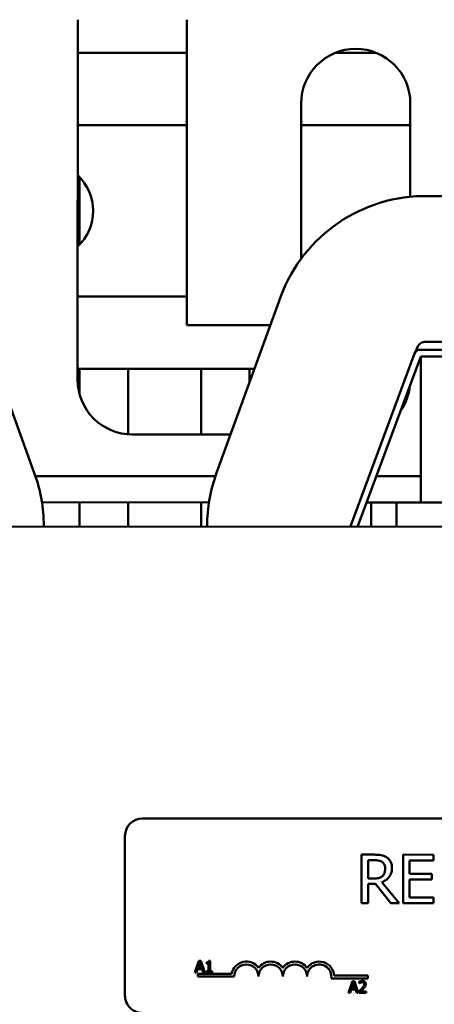
# Model space of a CAD drawing. Units: inches. Extents: x 3 to 129, y 1 to 100.
# Drawn here: x 21 to 23, y 87 to 92 of the extents above; entities that cross this region are included whole.
import ezdxf

# ---------------------------------------------------------------- set-up
doc = ezdxf.new("R2010")
doc.units = ezdxf.units.IN
doc.header["$LTSCALE"] = 6
doc.header["$MEASUREMENT"] = 0
doc.layers.add('Visible (ANSI)', color=7, linetype='Continuous', lineweight=50)

msp = doc.modelspace()

# ---------------------------------------------------------------- linework, layer by layer
at = {"layer": 'Visible (ANSI)'}
for p, q in [((21.2647, 90.2341), (21.2651, 92.0847)), ((21.8271, 92.0847), (21.8267, 90.5149)), ((21.8271, 91.9143), (21.2651, 91.9143)), ((22.8011, 91.9143), (22.591, 91.9143)), ((22.4148, 90.8557), (22.415, 91.6538)), ((22.977, 91.6536), (22.9769, 91.1747)), ((21.827, 91.5418), (21.265, 91.5418)), ((22.977, 91.5418), (22.415, 91.5418)), ((21.2748, 91.2753), (21.2748, 90.9283)), ((21.2748, 90.9283), (21.2748, 91.2753)), ((23.0376, 91.1782), (24.792, 91.1776)), ((21.8268, 90.6618), (21.2648, 90.6618)), ((20.7221, 90.6387), (21.0428, 89.7511)), ((21.9802, 89.7547), (22.3001, 90.6342)), ((21.8267, 90.5149), (22.2567, 90.5148)), ((23.0055, 90.3793), (23.0109, 90.3942)), ((23.0272, 90.3886), (24.7842, 90.3882)), ((23.05, 90.4282), (24.7799, 90.4276)), ((22.6723, 89.4901), (22.9991, 90.3691)), ((22.7055, 89.4787), (23.0307, 90.3536)), ((23.0305, 89.6036), (23.0307, 90.3536)), ((23.0307, 90.3536), (23.8097, 90.3534)), ((22.1747, 90.2893), (21.2647, 90.2893)), ((21.2748, 90.2893), (21.2748, 90.1593)), ((21.2748, 90.1593), (21.2748, 90.2893)), ((21.5251, 89.9537), (21.5251, 90.2893)), ((21.5251, 90.2893), (21.5251, 89.9537)), ((21.8998, 90.2893), (21.8998, 89.9529)), ((21.8998, 89.9529), (21.8998, 90.2893)), ((22.1501, 90.2219), (22.1501, 90.2893)), ((22.1501, 90.2893), (22.1501, 90.2219)), ((22.0523, 89.9529), (21.5456, 89.953)), ((21.9743, 89.7384), (21.0473, 89.7386)), ((23.0305, 89.7381), (22.8019, 89.7382)), ((21.9408, 89.6039), (21.0811, 89.6041)), ((21.2748, 89.6041), (21.2748, 89.4791)), ((21.2748, 89.4791), (21.2748, 89.6041)), ((21.5251, 89.479), (21.5251, 89.604)), ((21.5251, 89.604), (21.5251, 89.479)), ((21.8998, 89.6039), (21.8998, 89.4789)), ((21.8998, 89.4789), (21.8998, 89.6039)), ((22.9055, 89.6036), (22.7519, 89.6037)), ((22.7751, 89.4787), (22.7751, 89.6037)), ((22.7751, 89.6037), (22.7751, 89.4787)), ((24.9055, 89.6031), (22.9055, 89.6036)), ((22.9055, 89.4786), (22.9055, 89.6036)), ((29.9055, 89.4768), (17.9055, 89.4799)), ((21.0905, 89.4823), (21.0905, 89.4791)), ((21.9313, 89.4789), (21.9314, 89.4823)), ((22.6705, 89.4787), (22.6705, 89.4796)), ((21.5985, 87.979), (26.4185, 87.9777)), ((21.5083, 87.069), (21.5085, 87.889)), ((22.7261, 87.793), (22.726, 87.543)), ((22.7905, 87.793), (22.7261, 87.793)), ((22.7593, 87.6702), (22.7593, 87.7642)), ((22.7593, 87.7642), (22.7923, 87.7642)), ((23.0958, 87.7929), (22.9394, 87.793)), ((22.9394, 87.793), (22.9394, 87.543)), ((22.9726, 87.6949), (22.9726, 87.7634)), ((22.9726, 87.7634), (23.0958, 87.7633)), ((23.0958, 87.7633), (23.0958, 87.7929)), ((22.7885, 87.6702), (22.7593, 87.6702)), ((23.0875, 87.6949), (22.9726, 87.6949)), ((22.9726, 87.5725), (22.9726, 87.6653)), ((22.9726, 87.6653), (23.0875, 87.6653)), ((23.0875, 87.6653), (23.0875, 87.6949)), ((22.7593, 87.543), (22.7593, 87.6425)), ((22.7593, 87.6425), (22.7974, 87.6425)), ((22.7974, 87.6425), (22.8764, 87.543)), ((22.9195, 87.543), (22.8306, 87.6518)), ((23.0958, 87.5725), (22.9726, 87.5725)), ((23.0958, 87.5429), (23.0958, 87.5725)), ((22.726, 87.543), (22.7593, 87.543)), ((22.8764, 87.543), (22.9195, 87.543)), ((22.9394, 87.543), (23.0958, 87.5429)), ((21.8891, 87.2475), (21.8688, 87.1875)), ((21.8769, 87.1875), (21.8823, 87.2043)), ((21.8823, 87.2043), (21.9052, 87.2043)), ((21.8845, 87.2111), (21.8938, 87.2393)), ((21.9031, 87.2111), (21.8845, 87.2111)), ((21.8989, 87.2475), (21.8891, 87.2475)), ((21.8938, 87.2393), (21.9031, 87.2111)), ((21.9191, 87.1875), (21.8989, 87.2475)), ((21.9052, 87.2043), (21.9107, 87.1875)), ((21.9278, 87.2393), (21.9278, 87.2338)), ((21.9278, 87.2338), (21.9387, 87.2338)), ((21.9387, 87.2338), (21.9387, 87.1936)), ((21.9464, 87.2477), (21.9402, 87.2477)), ((21.9464, 87.1936), (21.9464, 87.2477)), ((21.8688, 87.1875), (21.8769, 87.1875)), ((21.8833, 87.1664), (21.8833, 87.1811)), ((21.8833, 87.1811), (22.0575, 87.1811)), ((22.0708, 87.1664), (21.8833, 87.1664)), ((21.9107, 87.1875), (21.9191, 87.1875)), ((21.9278, 87.1936), (21.9278, 87.1875)), ((21.9387, 87.1936), (21.9278, 87.1936)), ((21.9278, 87.1875), (21.9571, 87.1875)), ((21.9571, 87.1936), (21.9464, 87.1936)), ((21.9571, 87.1875), (21.9571, 87.1936)), ((22.7583, 87.1567), (22.5701, 87.1568)), ((22.5853, 87.1715), (22.7583, 87.1714)), ((22.7583, 87.1714), (22.7583, 87.1567)), ((22.6792, 87.1428), (22.659, 87.0828)), ((22.6671, 87.0828), (22.6725, 87.0995)), ((22.6725, 87.0995), (22.6954, 87.0995)), ((22.6747, 87.1063), (22.684, 87.1346)), ((22.6932, 87.1063), (22.6747, 87.1063)), ((22.6891, 87.1428), (22.6792, 87.1428)), ((22.684, 87.1346), (22.6932, 87.1063)), ((22.7093, 87.0828), (22.6891, 87.1428)), ((22.6954, 87.0995), (22.7009, 87.0828)), ((22.7145, 87.1404), (22.7145, 87.1319)), ((22.7145, 87.1319), (22.715, 87.1319)), ((22.659, 87.0828), (22.6671, 87.0828)), ((22.7009, 87.0828), (22.7093, 87.0828)), ((22.7133, 87.0913), (22.7133, 87.0828)), ((22.7133, 87.0828), (22.7503, 87.0827)), ((22.7503, 87.0897), (22.7208, 87.0897)), ((22.7503, 87.0827), (22.7503, 87.0897))]:
    msp.add_line(p, q, dxfattribs=at)
for centre, radius, start, end in [((22.696, 91.6537), 0.281, 359.9851, 179.9851), ((21.0948, 91.1018), 0.25, 312.8671, 47.1032), ((23.0539, 90.3843), 0.7941, 91.1762, 161.6543), ((23.0272, 90.3586), 0.03, 89.9851, 159.6087), ((23.0539, 90.3843), 0.0441, 95.0641, 166.9887), ((21.5457, 90.234), 0.281, 179.9851, 269.9851), ((22.6957, 90.2337), 0.281, 325.2771, 353.9403), ((20.3224, 89.4848), 0.7681, 359.8125, 20.2852), ((22.7122, 89.4829), 0.7808, 159.6288, 180.0401), ((22.7005, 89.4796), 0.03, 159.6087, 179.9851), ((21.5985, 87.889), 0.09, 89.9851, 179.9851), ((22.1333, 87.1663), 0.0772, 35.9277, 169.0094), ((22.1333, 87.1663), 0.0625, 359.9851, 179.9851), ((22.2583, 87.1663), 0.0772, 35.9277, 144.0426), ((22.2583, 87.1663), 0.0625, 359.9851, 179.9851), ((22.3833, 87.1663), 0.0772, 35.9277, 144.0426), ((22.3833, 87.1663), 0.0625, 359.9851, 179.9851), ((22.5083, 87.1662), 0.0772, 3.8801, 144.0426), ((22.5083, 87.1662), 0.0625, 351.2848, 179.9851), ((21.5983, 87.069), 0.09, 179.9851, 269.9851)]:
    msp.add_arc(centre, radius, start, end, dxfattribs=at)
for points, knots in [([(22.8541, 87.7798), (22.8499, 87.7826), (22.8454, 87.7849), (22.8361, 87.7886), (22.8313, 87.7899), (22.8146, 87.7926), (22.8025, 87.793), (22.7905, 87.793)], [-0.1677598, -0.1677598, -0.1677598, -0.1677598, -0.1290227, -0.1290227, -0.0915306, -0.0915306, 0, 0, 0, 0]), ([(22.7923, 87.7642), (22.7979, 87.7642), (22.8083, 87.764), (22.8223, 87.7608), (22.8274, 87.7587), (22.832, 87.7557)], [-0.1096682, -0.1096682, -0.1096682, -0.1096682, -0.0421512, -0.0421512, 0, 0, 0, 0]), ([(22.832, 87.7557), (22.8349, 87.7538), (22.8374, 87.7516), (22.842, 87.7459), (22.8436, 87.743), (22.8469, 87.7348), (22.8478, 87.7286), (22.8478, 87.7225)], [-0.08503315, -0.08503315, -0.08503315, -0.08503315, -0.06740103, -0.06740103, -0.04703786, -0.04703786, 0, 0, 0, 0]), ([(22.8825, 87.7251), (22.8825, 87.7321), (22.8818, 87.7392), (22.8785, 87.7507), (22.8764, 87.7563), (22.8673, 87.7694), (22.8613, 87.7752), (22.8541, 87.7798)], [-0.2014197, -0.2014197, -0.2014197, -0.2014197, -0.1216699, -0.1216699, -0.0648422, -0.0648422, 0, 0, 0, 0]), ([(22.8306, 87.6518), (22.8368, 87.6541), (22.8427, 87.6569), (22.8535, 87.6639), (22.8583, 87.6678), (22.8712, 87.6812), (22.8751, 87.6896), (22.8809, 87.7039), (22.8825, 87.7144), (22.8825, 87.7251)], [-0.1541803, -0.1541803, -0.1541803, -0.1541803, -0.1350939, -0.1350939, -0.1169397, -0.1169397, -0.0811847, -0.0811847, 0, 0, 0, 0]), ([(22.8478, 87.7225), (22.8478, 87.7178), (22.8475, 87.713), (22.8458, 87.7038), (22.8446, 87.6999), (22.8409, 87.6915), (22.8377, 87.687), (22.8336, 87.6832)], [-0.09760014, -0.09760014, -0.09760014, -0.09760014, -0.07012214, -0.07012214, -0.04247941, -0.04247941, 0, 0, 0, 0]), ([(22.8336, 87.6832), (22.831, 87.6806), (22.8281, 87.6784), (22.8202, 87.6741), (22.816, 87.6731), (22.8059, 87.6709), (22.7971, 87.6702), (22.7885, 87.6702)], [-0.08808645, -0.08808645, -0.08808645, -0.08808645, -0.07878701, -0.07878701, -0.06541676, -0.06541676, 0, 0, 0, 0]), ([(21.9402, 87.2477), (21.9401, 87.2469), (21.94, 87.246), (21.9396, 87.2446), (21.9394, 87.2439), (21.9387, 87.2426), (21.9382, 87.242), (21.9373, 87.2413), (21.9365, 87.2407), (21.933, 87.2395), (21.9304, 87.2393), (21.9278, 87.2393)], [-0.1005438, -0.1005438, -0.1005438, -0.1005438, -0.0762723, -0.0762723, -0.0553229, -0.0553229, -0.032618, -0.032618, -0.0195337, -0.0195337, 0, 0, 0, 0]), ([(22.7278, 87.1057), (22.7245, 87.1021), (22.7222, 87.0999), (22.7183, 87.0961), (22.7158, 87.0936), (22.7133, 87.0913)], [-0.04170724, -0.04170724, -0.04170724, -0.04170724, -0.02643388, -0.02643388, 0, 0, 0, 0]), ([(22.7299, 87.144), (22.7261, 87.144), (22.7228, 87.1432), (22.719, 87.1422), (22.7165, 87.1414), (22.7145, 87.1404)], [-0.02537479, -0.02537479, -0.02537479, -0.02537479, -0.01636059, -0.01636059, 0, 0, 0, 0]), ([(22.715, 87.1319), (22.7158, 87.1324), (22.7167, 87.133), (22.7186, 87.1342), (22.7197, 87.1347), (22.7208, 87.1352)], [-0.01709269, -0.01709269, -0.01709269, -0.01709269, -0.00936796, -0.00936796, 0, 0, 0, 0]), ([(22.7208, 87.1352), (22.7228, 87.136), (22.7244, 87.1364), (22.7264, 87.1369), (22.7279, 87.1371), (22.7293, 87.1371)], [-0.01621929, -0.01621929, -0.01621929, -0.01621929, -0.01114601, -0.01114601, 0, 0, 0, 0]), ([(22.7208, 87.0897), (22.7236, 87.0923), (22.727, 87.0956), (22.7311, 87.0995), (22.734, 87.1023), (22.7367, 87.1053)], [-0.04283915, -0.04283915, -0.04283915, -0.04283915, -0.03037008, -0.03037008, 0, 0, 0, 0]), ([(22.7396, 87.1271), (22.7396, 87.1255), (22.7394, 87.1239), (22.7386, 87.1207), (22.7379, 87.1192), (22.7353, 87.1145), (22.7319, 87.1103), (22.7278, 87.1057)], [-0.08762492, -0.08762492, -0.08762492, -0.08762492, -0.06763594, -0.06763594, -0.04692782, -0.04692782, 0, 0, 0, 0]), ([(22.7293, 87.1371), (22.7313, 87.1371), (22.7326, 87.1367), (22.7347, 87.136), (22.7357, 87.1354), (22.7367, 87.1346)], [-0.0167019, -0.0167019, -0.0167019, -0.0167019, -0.00937535, -0.00937535, 0, 0, 0, 0]), ([(22.7478, 87.1275), (22.7478, 87.1288), (22.7477, 87.1301), (22.7472, 87.1325), (22.7469, 87.1337), (22.7457, 87.1365), (22.7446, 87.1381), (22.7421, 87.1405), (22.7405, 87.1417), (22.7356, 87.1436), (22.7327, 87.144), (22.7299, 87.144)], [-0.0959954, -0.0959954, -0.0959954, -0.0959954, -0.07980065, -0.07980065, -0.06487587, -0.06487587, -0.04062092, -0.04062092, -0.02135969, -0.02135969, 0, 0, 0, 0]), ([(22.7367, 87.1346), (22.7371, 87.1342), (22.7376, 87.1338), (22.7384, 87.1326), (22.7387, 87.132), (22.7394, 87.1301), (22.7396, 87.1286), (22.7396, 87.1271)], [-0.01799053, -0.01799053, -0.01799053, -0.01799053, -0.01511041, -0.01511041, -0.01146257, -0.01146257, 0, 0, 0, 0]), ([(22.7367, 87.1053), (22.7382, 87.1069), (22.7397, 87.1086), (22.7424, 87.1119), (22.7437, 87.1137), (22.7447, 87.1155)], [-0.03315218, -0.03315218, -0.03315218, -0.03315218, -0.0160429, -0.0160429, 0, 0, 0, 0]), ([(22.7447, 87.1155), (22.746, 87.1179), (22.7467, 87.1199), (22.7476, 87.1231), (22.7478, 87.1253), (22.7478, 87.1275)], [-0.02530612, -0.02530612, -0.02530612, -0.02530612, -0.01672719, -0.01672719, 0, 0, 0, 0])]:
    msp.add_open_spline(points, degree=3, knots=knots, dxfattribs=at)

doc.saveas('drawing.dxf')
